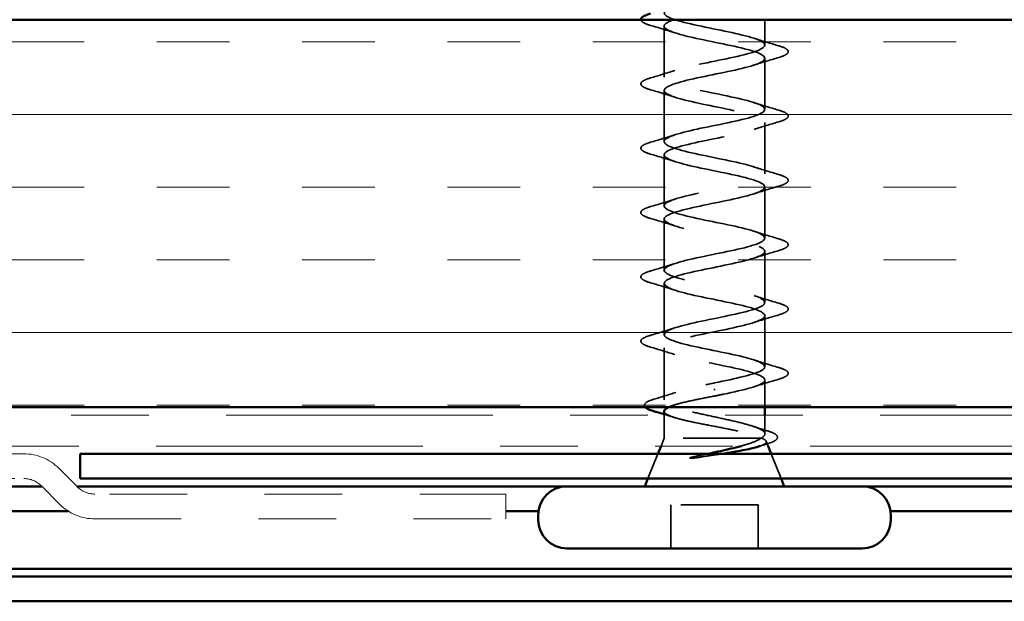
# Model space of a CAD drawing. Units: inches. Extents: x 0.6 to 33.4, y 0.6 to 21.4.
# Drawn here: x 10.5 to 11.8, y 3 to 3.8 of the extents above; entities that cross this region are included whole.
import ezdxf

# ---------------------------------------------------------------- set-up
doc = ezdxf.new("R2010")
doc.units = ezdxf.units.IN
doc.header["$LTSCALE"] = 2
doc.header["$MEASUREMENT"] = 0
doc.linetypes.add('DASHED', pattern=[0.2067, 0.1654, -0.0413])
doc.linetypes.add('DOUBLE_DASH_CHAIN', pattern=[1.2403, 0.6614, -0.0827, 0.1654, -0.0827, 0.1654, -0.0827])
for name, color, linetype, lineweight in [('Hatch (ANSI)', 7, 'Continuous', 18), ('Hidden (ANSI)', 7, 'DASHED', 35), ('Visible (ANSI)', 7, 'Continuous', 50)]:
    doc.layers.add(name, color=color, linetype=linetype, lineweight=lineweight)

msp = doc.modelspace()

# ---------------------------------------------------------------- hatches: boundary and pattern name
at = {"layer": 'Hatch (ANSI)', "true_color": 0x804000}
h = msp.add_hatch(dxfattribs=at)
h.set_pattern_fill('INSUL', color=36, scale=0.75, style=0)
h.paths.add_polyline_path([(2.25003, 3.27874), (14.02567, 3.27874), (14.02567, 3.77874), (2.25003, 3.77874)])

# ---------------------------------------------------------------- linework, layer by layer
at = {"layer": 'Hidden (ANSI)', "ltscale": 0.031089}
msp.add_line((11.47217, 3.74599), (11.47217, 3.77874), dxfattribs=at)
at = {"layer": 'Hidden (ANSI)', "ltscale": 0.062755}
for p, q in [((11.34217, 3.70449), (11.34217, 3.77049)), ((11.47217, 3.66299), (11.47217, 3.72899)), ((11.34217, 3.62149), (11.34217, 3.68749)), ((11.47217, 3.57999), (11.47217, 3.64599)), ((11.34217, 3.53849), (11.34217, 3.60449)), ((11.47217, 3.49699), (11.47217, 3.56299)), ((11.34217, 3.45549), (11.34217, 3.52149)), ((11.47217, 3.41399), (11.47217, 3.47999)), ((11.34217, 3.37249), (11.34217, 3.43849)), ((11.47217, 3.33099), (11.47217, 3.39699))]:
    msp.add_line(p, q, dxfattribs=at)
at = {"layer": 'Hidden (ANSI)', "ltscale": 0.063883}
msp.add_line((11.34217, 3.2883), (11.34217, 3.35549), dxfattribs=at)
at = {"layer": 'Hidden (ANSI)', "ltscale": 0.03347}
msp.add_line((11.47217, 3.27874), (11.47217, 3.31399), dxfattribs=at)
at = {"layer": 'Hidden (ANSI)', "ltscale": 0.002412}
msp.add_line((11.40717, 3.30271), (11.40717, 3.30077), dxfattribs=at)
at = {"layer": 'Hidden (ANSI)', "ltscale": 0.02847}
msp.add_line((11.34217, 3.23874), (11.34217, 3.26874), dxfattribs=at)
at = {"layer": 'Hidden (ANSI)', "ltscale": 0.023045}
msp.add_line((11.47217, 3.24443), (11.47217, 3.26874), dxfattribs=at)
at = {"layer": 'Hidden (ANSI)', "ltscale": 0.010169}
msp.add_line((11.34217, 3.23874), (11.33814, 3.22874), dxfattribs=at)
at = {"layer": 'Hidden (ANSI)', "ltscale": 0.16912}
msp.add_line((11.46683, 3.23874), (11.34217, 3.23874), dxfattribs=at)
at = {"layer": 'Hidden (ANSI)', "ltscale": 0.004297}
msp.add_line((11.46851, 3.23874), (11.46683, 3.23874), dxfattribs=at)
at = {"layer": 'Hidden (ANSI)', "ltscale": 0.006265}
msp.add_line((11.4737, 3.23494), (11.4762, 3.22874), dxfattribs=at)
at = {"layer": 'Hidden (ANSI)', "ltscale": 0.032759}
for p, q in [((11.3341, 3.21874), (11.3212, 3.18674)), ((11.48023, 3.21874), (11.49314, 3.18674))]:
    msp.add_line(p, q, dxfattribs=at)
at = {"layer": 'Hidden (ANSI)', "ltscale": 0.107515}
msp.add_line((11.46367, 3.15274), (11.35067, 3.15274), dxfattribs=at)
at = {"layer": 'Hidden (ANSI)', "ltscale": 0.053232}
for p, q in [((11.35067, 3.09674), (11.35067, 3.15274)), ((11.46367, 3.09674), (11.46367, 3.15274))]:
    msp.add_line(p, q, dxfattribs=at)
at = {"layer": 'Hidden (ANSI)', "ltscale": 1.076982}
msp.add_open_spline([(11.40717, 3.31024), (11.43393, 3.31568), (11.45973, 3.32112), (11.46854, 3.32656), (11.47736, 3.33199), (11.46855, 3.33743), (11.44759, 3.34287), (11.42662, 3.34831), (11.39502, 3.35375), (11.37241, 3.35919), (11.34979, 3.36463), (11.33779, 3.37007), (11.34386, 3.37551), (11.34993, 3.38095), (11.37363, 3.38639), (11.40024, 3.39183), (11.42685, 3.39727), (11.45446, 3.4027), (11.46591, 3.40814), (11.47737, 3.41358), (11.47185, 3.41902), (11.45278, 3.42446), (11.43371, 3.4299), (11.40247, 3.43534), (11.37846, 3.44078), (11.35445, 3.44622), (11.3394, 3.45166), (11.34265, 3.4571), (11.34591, 3.46254), (11.36723, 3.46798), (11.39339, 3.47342), (11.41955, 3.47885), (11.44864, 3.48429), (11.46261, 3.48973), (11.47658, 3.49517), (11.47442, 3.50061), (11.45746, 3.50605), (11.4405, 3.51149), (11.40998, 3.51693), (11.38484, 3.52237), (11.35971, 3.52781), (11.34177, 3.53325), (11.34218, 3.53869), (11.34258, 3.54413), (11.36129, 3.54957), (11.3867, 3.555), (11.4121, 3.56044), (11.44236, 3.56588), (11.45868, 3.57132), (11.475, 3.57676), (11.47621, 3.5822), (11.46156, 3.58764), (11.44691, 3.59308), (11.41745, 3.59852), (11.39148, 3.60396), (11.3655, 3.6094), (11.34489, 3.61484), (11.34244, 3.62028), (11.33999, 3.62572), (11.35588, 3.63115), (11.38024, 3.63659), (11.4046, 3.64203), (11.43567, 3.64747), (11.45416, 3.65291), (11.47265, 3.65835), (11.47723, 3.66379), (11.46505, 3.66923), (11.45286, 3.67467), (11.4248, 3.68011), (11.39829, 3.68555), (11.37178, 3.69099), (11.34872, 3.69643), (11.34344, 3.70187), (11.33817, 3.7073), (11.35105, 3.71274), (11.37408, 3.71818), (11.39712, 3.72362), (11.42866, 3.72906), (11.44911, 3.7345), (11.46955, 3.73994), (11.47744, 3.74538), (11.46787, 3.75082), (11.4583, 3.75626), (11.43196, 3.7617), (11.4052, 3.76714), (11.37845, 3.77258), (11.35322, 3.77802), (11.34517, 3.78345), (11.33713, 3.78889), (11.34685, 3.79433), (11.36831, 3.79977), (11.38976, 3.80521), (11.4214, 3.81065), (11.44357, 3.81609), (11.46575, 3.82153), (11.47685, 3.82697), (11.47, 3.83241), (11.46315, 3.83785), (11.43883, 3.84329), (11.41214, 3.84873), (11.38545, 3.85417), (11.35833, 3.8596), (11.34761, 3.86504), (11.33689, 3.87048), (11.34335, 3.87592), (11.36298, 3.88136), (11.3826, 3.8868), (11.41398, 3.89224), (11.43763, 3.89768), (11.46127, 3.90312), (11.47547, 3.90856), (11.47142, 3.914), (11.46736, 3.91944), (11.44534, 3.92488), (11.41902, 3.93032), (11.41511, 3.93112), (11.41114, 3.93193), (11.40717, 3.93274)], degree=3, knots=[0, 0, 0, 0, 1.2352769, 1.2352769, 1.2352769, 2.4705539, 2.4705539, 2.4705539, 3.7058308, 3.7058308, 3.7058308, 4.9411078, 4.9411078, 4.9411078, 6.1763847, 6.1763847, 6.1763847, 7.4116617, 7.4116617, 7.4116617, 8.6469386, 8.6469386, 8.6469386, 9.8822156, 9.8822156, 9.8822156, 11.1174925, 11.1174925, 11.1174925, 12.3527695, 12.3527695, 12.3527695, 13.5880464, 13.5880464, 13.5880464, 14.8233233, 14.8233233, 14.8233233, 16.0586003, 16.0586003, 16.0586003, 17.2938772, 17.2938772, 17.2938772, 18.5291542, 18.5291542, 18.5291542, 19.7644311, 19.7644311, 19.7644311, 20.9997081, 20.9997081, 20.9997081, 22.234985, 22.234985, 22.234985, 23.470262, 23.470262, 23.470262, 24.7055389, 24.7055389, 24.7055389, 25.9408158, 25.9408158, 25.9408158, 27.1760928, 27.1760928, 27.1760928, 28.4113697, 28.4113697, 28.4113697, 29.6466467, 29.6466467, 29.6466467, 30.8819236, 30.8819236, 30.8819236, 32.1172006, 32.1172006, 32.1172006, 33.3524775, 33.3524775, 33.3524775, 34.5877545, 34.5877545, 34.5877545, 35.8230314, 35.8230314, 35.8230314, 37.0583084, 37.0583084, 37.0583084, 38.2935853, 38.2935853, 38.2935853, 39.5288622, 39.5288622, 39.5288622, 40.7641392, 40.7641392, 40.7641392, 41.9994161, 41.9994161, 41.9994161, 43.2346931, 43.2346931, 43.2346931, 44.46997, 44.46997, 44.46997, 45.705247, 45.705247, 45.705247, 46.9405239, 46.9405239, 46.9405239, 47.1238898, 47.1238898, 47.1238898, 47.1238898], dxfattribs=at)
at = {"layer": 'Hidden (ANSI)', "ltscale": 0.044226}
msp.add_open_spline([(11.32439, 3.77143), (11.31932, 3.77292), (11.31576, 3.77438), (11.31289, 3.77682), (11.31227, 3.77773), (11.31218, 3.77874)], degree=3, knots=[0, 0, 0, 0, 0.08068206, 0.08068206, 0.11783065, 0.11783065, 0.11783065, 0.11783065], dxfattribs=at)
at = {"layer": 'Hidden (ANSI)', "ltscale": 1.175953}
msp.add_open_spline([(11.35474, 3.77874), (11.3454, 3.77545), (11.34068, 3.77216), (11.34265, 3.76888), (11.34591, 3.76344), (11.36723, 3.758), (11.39339, 3.75256), (11.41955, 3.74712), (11.44864, 3.74168), (11.46261, 3.73624), (11.47658, 3.7308), (11.47442, 3.72536), (11.45746, 3.71992), (11.4405, 3.71448), (11.40998, 3.70904), (11.38484, 3.70361), (11.35971, 3.69817), (11.34177, 3.69273), (11.34218, 3.68729), (11.34258, 3.68185), (11.36129, 3.67641), (11.3867, 3.67097), (11.4121, 3.66553), (11.44236, 3.66009), (11.45868, 3.65465), (11.475, 3.64921), (11.47621, 3.64377), (11.46156, 3.63833), (11.44691, 3.63289), (11.41745, 3.62746), (11.39148, 3.62202), (11.3655, 3.61658), (11.34489, 3.61114), (11.34244, 3.6057), (11.33999, 3.60026), (11.35588, 3.59482), (11.38024, 3.58938), (11.4046, 3.58394), (11.43567, 3.5785), (11.45416, 3.57306), (11.47265, 3.56762), (11.47723, 3.56218), (11.46505, 3.55674), (11.45286, 3.55131), (11.4248, 3.54587), (11.39829, 3.54043), (11.37178, 3.53499), (11.34872, 3.52955), (11.34344, 3.52411), (11.33817, 3.51867), (11.35105, 3.51323), (11.37408, 3.50779), (11.39712, 3.50235), (11.42866, 3.49691), (11.44911, 3.49147), (11.46955, 3.48603), (11.47744, 3.48059), (11.46787, 3.47516), (11.4583, 3.46972), (11.43196, 3.46428), (11.4052, 3.45884), (11.37845, 3.4534), (11.35322, 3.44796), (11.34517, 3.44252), (11.33713, 3.43708), (11.34685, 3.43164), (11.36831, 3.4262), (11.38976, 3.42076), (11.4214, 3.41532), (11.44357, 3.40988), (11.46575, 3.40445), (11.47685, 3.39901), (11.47, 3.39357), (11.46315, 3.38813), (11.43883, 3.38269), (11.41214, 3.37725), (11.38545, 3.37181), (11.35833, 3.36637), (11.34761, 3.36093), (11.33689, 3.35549), (11.34335, 3.35005), (11.36298, 3.34461), (11.3826, 3.33917), (11.41398, 3.33373), (11.43763, 3.3283), (11.46127, 3.32286), (11.47547, 3.31742), (11.47142, 3.31198), (11.46736, 3.30654), (11.44534, 3.3011), (11.41902, 3.29566), (11.41511, 3.29485), (11.41114, 3.29404), (11.40717, 3.29324)], degree=3, knots=[-36.752849, -36.752849, -36.752849, -36.752849, -36.0063973, -36.0063973, -36.0063973, -34.7711204, -34.7711204, -34.7711204, -33.5358434, -33.5358434, -33.5358434, -32.3005665, -32.3005665, -32.3005665, -31.0652895, -31.0652895, -31.0652895, -29.8300126, -29.8300126, -29.8300126, -28.5947356, -28.5947356, -28.5947356, -27.3594587, -27.3594587, -27.3594587, -26.1241817, -26.1241817, -26.1241817, -24.8889048, -24.8889048, -24.8889048, -23.6536278, -23.6536278, -23.6536278, -22.4183509, -22.4183509, -22.4183509, -21.183074, -21.183074, -21.183074, -19.947797, -19.947797, -19.947797, -18.7125201, -18.7125201, -18.7125201, -17.4772431, -17.4772431, -17.4772431, -16.2419662, -16.2419662, -16.2419662, -15.0066892, -15.0066892, -15.0066892, -13.7714123, -13.7714123, -13.7714123, -12.5361353, -12.5361353, -12.5361353, -11.3008584, -11.3008584, -11.3008584, -10.0655815, -10.0655815, -10.0655815, -8.8303045, -8.8303045, -8.8303045, -7.5950276, -7.5950276, -7.5950276, -6.3597506, -6.3597506, -6.3597506, -5.1244737, -5.1244737, -5.1244737, -3.8891967, -3.8891967, -3.8891967, -2.6539198, -2.6539198, -2.6539198, -1.4186428, -1.4186428, -1.4186428, -0.1833659, -0.1833659, -0.1833659, 0, 0, 0, 0], dxfattribs=at)
at = {"layer": 'Hidden (ANSI)', "ltscale": 0.031888}
for points in [[(11.35615, 3.76166), (11.34574, 3.76508), (11.33508, 3.7683), (11.32439, 3.77143)], [(11.45819, 3.75481), (11.4686, 3.7514), (11.47926, 3.74817), (11.48995, 3.74504)], [(11.48995, 3.72993), (11.47926, 3.7268), (11.4686, 3.72358), (11.45819, 3.72016)], [(11.32439, 3.70354), (11.33508, 3.70667), (11.34574, 3.7099), (11.35615, 3.71331)], [(11.35615, 3.67866), (11.34574, 3.68208), (11.33508, 3.6853), (11.32439, 3.68843)], [(11.45819, 3.67181), (11.4686, 3.6684), (11.47926, 3.66517), (11.48995, 3.66204)], [(11.48995, 3.64693), (11.47926, 3.6438), (11.4686, 3.64058), (11.45819, 3.63716)], [(11.32439, 3.62054), (11.33508, 3.62367), (11.34574, 3.6269), (11.35615, 3.63031)], [(11.35615, 3.59566), (11.34574, 3.59908), (11.33508, 3.6023), (11.32439, 3.60543)], [(11.45819, 3.58881), (11.4686, 3.5854), (11.47926, 3.58217), (11.48995, 3.57904)], [(11.48995, 3.56393), (11.47926, 3.5608), (11.4686, 3.55758), (11.45819, 3.55416)], [(11.32439, 3.53754), (11.33508, 3.54067), (11.34574, 3.5439), (11.35615, 3.54731)], [(11.35615, 3.51266), (11.34574, 3.51608), (11.33508, 3.5193), (11.32439, 3.52243)], [(11.45819, 3.50581), (11.4686, 3.5024), (11.47926, 3.49917), (11.48995, 3.49604)], [(11.48995, 3.48093), (11.47926, 3.4778), (11.4686, 3.47458), (11.45819, 3.47116)], [(11.32439, 3.45454), (11.33508, 3.45767), (11.34574, 3.4609), (11.35615, 3.46431)], [(11.35615, 3.42966), (11.34574, 3.43308), (11.33508, 3.4363), (11.32439, 3.43943)], [(11.45819, 3.42281), (11.4686, 3.4194), (11.47926, 3.41617), (11.48995, 3.41304)], [(11.48995, 3.39793), (11.47926, 3.3948), (11.4686, 3.39158), (11.45819, 3.38816)], [(11.32439, 3.37154), (11.33508, 3.37467), (11.34574, 3.3779), (11.35615, 3.38131)], [(11.35615, 3.34666), (11.34574, 3.35008), (11.33508, 3.3533), (11.32439, 3.35643)], [(11.45819, 3.33981), (11.4686, 3.3364), (11.47926, 3.33317), (11.48995, 3.33004)], [(11.48995, 3.31493), (11.47926, 3.3118), (11.4686, 3.30858), (11.45819, 3.30516)]]:
    msp.add_open_spline(points, degree=3, dxfattribs=at)
at = {"layer": 'Hidden (ANSI)', "ltscale": 0.090851}
for points in [[(11.48995, 3.74504), (11.49502, 3.74356), (11.49858, 3.7421), (11.50153, 3.73958), (11.50218, 3.73857), (11.50214, 3.73561), (11.50052, 3.73422), (11.49604, 3.73192), (11.49332, 3.73092), (11.48995, 3.72993)], [(11.32439, 3.68843), (11.31932, 3.68992), (11.31576, 3.69138), (11.31281, 3.6939), (11.31215, 3.69491), (11.3122, 3.69787), (11.31382, 3.69926), (11.3183, 3.70156), (11.32101, 3.70255), (11.32439, 3.70354)], [(11.48995, 3.66204), (11.49502, 3.66056), (11.49858, 3.6591), (11.50153, 3.65658), (11.50218, 3.65557), (11.50214, 3.65261), (11.50052, 3.65122), (11.49604, 3.64892), (11.49332, 3.64792), (11.48995, 3.64693)], [(11.32439, 3.60543), (11.31932, 3.60692), (11.31576, 3.60838), (11.31281, 3.6109), (11.31215, 3.61191), (11.3122, 3.61487), (11.31382, 3.61626), (11.3183, 3.61856), (11.32101, 3.61955), (11.32439, 3.62054)], [(11.48995, 3.57904), (11.49502, 3.57756), (11.49858, 3.5761), (11.50153, 3.57358), (11.50218, 3.57257), (11.50214, 3.56961), (11.50052, 3.56822), (11.49604, 3.56592), (11.49332, 3.56492), (11.48995, 3.56393)], [(11.32439, 3.52243), (11.31932, 3.52392), (11.31576, 3.52538), (11.31281, 3.5279), (11.31215, 3.52891), (11.3122, 3.53187), (11.31382, 3.53326), (11.3183, 3.53556), (11.32101, 3.53655), (11.32439, 3.53754)], [(11.48995, 3.49604), (11.49502, 3.49456), (11.49858, 3.4931), (11.50153, 3.49058), (11.50218, 3.48957), (11.50214, 3.48661), (11.50052, 3.48522), (11.49604, 3.48292), (11.49332, 3.48192), (11.48995, 3.48093)], [(11.32439, 3.43943), (11.31932, 3.44092), (11.31576, 3.44238), (11.31281, 3.4449), (11.31215, 3.44591), (11.3122, 3.44887), (11.31382, 3.45026), (11.3183, 3.45256), (11.32101, 3.45355), (11.32439, 3.45454)], [(11.48995, 3.41304), (11.49502, 3.41156), (11.49858, 3.4101), (11.50153, 3.40758), (11.50218, 3.40657), (11.50214, 3.40361), (11.50052, 3.40222), (11.49604, 3.39992), (11.49332, 3.39892), (11.48995, 3.39793)], [(11.32439, 3.35643), (11.31932, 3.35792), (11.31576, 3.35938), (11.31281, 3.3619), (11.31215, 3.36291), (11.3122, 3.36587), (11.31382, 3.36726), (11.3183, 3.36956), (11.32101, 3.37055), (11.32439, 3.37154)], [(11.48995, 3.33004), (11.49502, 3.32856), (11.49858, 3.3271), (11.50153, 3.32458), (11.50218, 3.32357), (11.50214, 3.32061), (11.50052, 3.31922), (11.49604, 3.31692), (11.49332, 3.31592), (11.48995, 3.31493)]]:
    msp.add_open_spline(points, degree=3, knots=[0, 0, 0, 0, 0.08068206, 0.08068206, 0.12137804, 0.12137804, 0.18811443, 0.18811443, 0.24184971, 0.24184971, 0.24184971, 0.24184971], dxfattribs=at)
at = {"layer": 'Hidden (ANSI)', "ltscale": 0.324094}
msp.add_open_spline([(11.46683, 3.23874), (11.47027, 3.2406), (11.47208, 3.24244), (11.47225, 3.24616), (11.4706, 3.248), (11.46404, 3.25172), (11.45919, 3.25356), (11.44693, 3.25728), (11.43963, 3.25912), (11.42359, 3.26284), (11.415, 3.26469), (11.39768, 3.26841), (11.38913, 3.27025), (11.37326, 3.27397), (11.36609, 3.27581), (11.35414, 3.27953), (11.34948, 3.28137), (11.34333, 3.28509), (11.3419, 3.28693), (11.34251, 3.29065), (11.34454, 3.2925), (11.35182, 3.29622), (11.35699, 3.29806), (11.36932, 3.30164), (11.37621, 3.30335), (11.39118, 3.3068), (11.39914, 3.30851), (11.40717, 3.31024)], degree=3, knots=[0, 0, 0, 0, 0.06748173, 0.06748173, 0.13496346, 0.13496346, 0.20244519, 0.20244519, 0.26992692, 0.26992692, 0.33740864, 0.33740864, 0.40489037, 0.40489037, 0.4723721, 0.4723721, 0.53985383, 0.53985383, 0.60733556, 0.60733556, 0.67481729, 0.67481729, 0.74229902, 0.74229902, 0.8048716, 0.8048716, 0.86744418, 0.86744418, 0.86744418, 0.86744418], dxfattribs=at)
at = {"layer": 'Hidden (ANSI)', "ltscale": 0.028762}
msp.add_open_spline([(11.32876, 3.28904), (11.33836, 3.29192), (11.34793, 3.29488), (11.35726, 3.29801)], degree=3, dxfattribs=at)
at = {"layer": 'Hidden (ANSI)', "ltscale": 0.073273}
msp.add_open_spline([(11.40717, 3.29324), (11.39855, 3.29159), (11.39002, 3.28995), (11.37412, 3.28665), (11.36691, 3.28501), (11.3552, 3.28181), (11.35066, 3.28028), (11.34747, 3.27874)], degree=3, knots=[0, 0, 0, 0, 0.06687142, 0.06687142, 0.13374283, 0.13374283, 0.19634314, 0.19634314, 0.19634314, 0.19634314], dxfattribs=at)
at = {"layer": 'Hidden (ANSI)', "ltscale": 0.057152}
msp.add_open_spline([(11.31801, 3.27874), (11.31742, 3.27932), (11.31701, 3.27995), (11.3163, 3.28262), (11.3179, 3.28442), (11.3225, 3.28694), (11.32527, 3.288), (11.32876, 3.28904)], degree=3, knots=[0.08781862, 0.08781862, 0.08781862, 0.08781862, 0.11358326, 0.11358326, 0.18511439, 0.18511439, 0.2400252, 0.2400252, 0.2400252, 0.2400252], dxfattribs=at)
at = {"layer": 'Hidden (ANSI)', "ltscale": 0.176677}
msp.add_open_spline([(11.34217, 3.27367), (11.34217, 3.27361), (11.34217, 3.27355), (11.34231, 3.27183), (11.34415, 3.2702), (11.35105, 3.26689), (11.35604, 3.26526), (11.3685, 3.26195), (11.37585, 3.26032), (11.39195, 3.25701), (11.40053, 3.25538), (11.41776, 3.25208), (11.42624, 3.25044), (11.44193, 3.24714), (11.44899, 3.2455), (11.45787, 3.243), (11.46055, 3.24215), (11.46514, 3.24044), (11.46704, 3.23959), (11.46851, 3.23874)], degree=3, knots=[0.26492637, 0.26492637, 0.26492637, 0.26492637, 0.26748567, 0.26748567, 0.33435708, 0.33435708, 0.4012285, 0.4012285, 0.46809992, 0.46809992, 0.53497133, 0.53497133, 0.60184275, 0.60184275, 0.66871417, 0.66871417, 0.70324308, 0.70324308, 0.737772, 0.737772, 0.737772, 0.737772], dxfattribs=at)
at = {"layer": 'Hidden (ANSI)', "ltscale": 0.012886}
msp.add_open_spline([(11.35502, 3.2657), (11.35077, 3.26707), (11.34648, 3.2684), (11.34217, 3.26972)], degree=3, dxfattribs=at)
at = {"layer": 'Hidden (ANSI)', "ltscale": 0.018879}
msp.add_open_spline([(11.45708, 3.25414), (11.46322, 3.25209), (11.46946, 3.2501), (11.47574, 3.24816)], degree=3, dxfattribs=at)
at = {"layer": 'Hidden (ANSI)', "ltscale": 0.088709}
msp.add_open_spline([(11.47574, 3.24816), (11.48056, 3.24667), (11.48411, 3.24518), (11.48729, 3.24272), (11.48804, 3.24183), (11.48882, 3.23887), (11.48744, 3.23704), (11.48398, 3.2349), (11.48265, 3.23424), (11.47919, 3.23281), (11.47694, 3.23203), (11.47437, 3.23125)], degree=3, knots=[0, 0, 0, 0, 0.0707422, 0.0707422, 0.10601969, 0.10601969, 0.17099056, 0.17099056, 0.2005585, 0.2005585, 0.23613752, 0.23613752, 0.23613752, 0.23613752], dxfattribs=at)
at = {"layer": 'Hidden (ANSI)', "ltscale": 0.042128}
msp.add_open_spline([(11.44153, 3.22874), (11.44645, 3.23009), (11.45091, 3.23145), (11.46014, 3.23478), (11.46426, 3.23673), (11.46683, 3.23874)], degree=3, knots=[0.17048443, 0.17048443, 0.17048443, 0.17048443, 0.21768686, 0.21768686, 0.28372234, 0.28372234, 0.28372234, 0.28372234], dxfattribs=at)
at = {"layer": 'Hidden (ANSI)', "ltscale": 0.061402}
msp.add_open_spline([(11.46851, 3.23874), (11.47195, 3.23723), (11.47375, 3.23576), (11.47396, 3.2328), (11.47227, 3.23133), (11.46756, 3.22926), (11.4659, 3.22866), (11.464, 3.22806)], degree=3, knots=[0, 0, 0, 0, 0.06713685, 0.06713685, 0.13596331, 0.13596331, 0.1644502, 0.1644502, 0.1644502, 0.1644502], dxfattribs=at)
at = {"layer": 'Hidden (ANSI)', "ltscale": 0.008144}
msp.add_open_spline([(11.47437, 3.23125), (11.47162, 3.23042), (11.46889, 3.22958), (11.46617, 3.22874)], degree=3, dxfattribs=at)
at = {"layer": 'Hidden (ANSI)', "ltscale": 0.014703}
msp.add_open_spline([(11.38572, 3.21394), (11.38372, 3.21363), (11.38167, 3.21337), (11.37797, 3.21304), (11.37662, 3.213), (11.37572, 3.2131), (11.37552, 3.21313), (11.37537, 3.2132), (11.37534, 3.21322), (11.3753, 3.21325), (11.37529, 3.21326), (11.37528, 3.21329), (11.37528, 3.2133), (11.37528, 3.21333), (11.37528, 3.21334), (11.37529, 3.21337), (11.3753, 3.21338), (11.37533, 3.21342), (11.37536, 3.21345), (11.37545, 3.21352), (11.37554, 3.21357), (11.37597, 3.21378), (11.3765, 3.21395), (11.3776, 3.21428), (11.3784, 3.21446), (11.37914, 3.21463)], degree=3, knots=[0, 0, 0, 0, 0.015878436, 0.015878436, 0.030496322, 0.030496322, 0.033768739, 0.033768739, 0.034516096, 0.034516096, 0.034934038, 0.034934038, 0.035218632, 0.035218632, 0.035484827, 0.035484827, 0.035833283, 0.035833283, 0.03649102, 0.03649102, 0.038229075, 0.038229075, 0.045138635, 0.045138635, 0.057165667, 0.057165667, 0.057165667, 0.057165667], dxfattribs=at)
at = {"layer": 'Hidden (ANSI)', "ltscale": 0.018944}
msp.add_open_spline([(11.37914, 3.21463), (11.38539, 3.21599), (11.39186, 3.21735), (11.39837, 3.21874)], degree=3, dxfattribs=at)
at = {"layer": 'Hidden (ANSI)', "ltscale": 0.030286}
msp.add_open_spline([(11.41702, 3.21874), (11.41433, 3.21831), (11.4116, 3.21789), (11.40111, 3.21628), (11.3933, 3.21511), (11.38572, 3.21394)], degree=3, knots=[0.316172256, 0.316172256, 0.316172256, 0.316172256, 0.33737749, 0.33737749, 0.39716778, 0.39716778, 0.39716778, 0.39716778], dxfattribs=at)
at = {"layer": 'Visible (ANSI)', "color": 36, "true_color": 0x804000}
for p, q in [((2.25003, 3.77874), (14.02567, 3.77874)), ((14.52567, 3.27874), (2.25003, 3.27874))]:
    msp.add_line(p, q, dxfattribs=at)
at = {"layer": 'Visible (ANSI)'}
for p, q in [((11.47217, 3.26874), (11.47217, 3.27874)), ((11.34217, 3.26874), (11.34217, 3.27367)), ((11.33814, 3.22874), (11.3341, 3.21874)), ((11.4762, 3.22874), (11.48023, 3.21874)), ((11.59767, 3.17674), (11.21667, 3.17674)), ((11.3212, 3.18674), (11.31717, 3.17674)), ((11.49314, 3.18674), (11.49717, 3.17674)), ((11.17967, 3.13374), (11.17967, 3.13974)), ((11.63467, 3.13374), (11.63467, 3.13974)), ((11.59767, 3.09674), (11.21667, 3.09674))]:
    msp.add_line(p, q, dxfattribs=at)
at = {"layer": 'Visible (ANSI)', "color": 30, "linetype": 'DOUBLE_DASH_CHAIN', "lineweight": 18, "ltscale": 0.259819, "true_color": 0xff8000}
for p, q in [((14.49567, 3.26874), (2.25003, 3.26874)), ((2.25003, 3.22874), (14.49567, 3.22874))]:
    msp.add_line(p, q, dxfattribs=at)
at = {"layer": 'Visible (ANSI)', "color": 30, "linetype": 'DOUBLE_DASH_CHAIN', "lineweight": 18, "ltscale": 0.267416, "true_color": 0xff8000}
for p, q in [((10.51602, 3.21874), (6.5359, 3.21874)), ((6.5359, 3.18674), (10.51602, 3.18674))]:
    msp.add_line(p, q, dxfattribs=at)
at = {"layer": 'Visible (ANSI)', "color": 1, "true_color": 0xff0000}
for p, q in [((13.27467, 3.21874), (10.58867, 3.21874)), ((10.58867, 3.18674), (10.58867, 3.21874)), ((10.58867, 3.18674), (13.27467, 3.18674))]:
    msp.add_line(p, q, dxfattribs=at)
at = {"layer": 'Visible (ANSI)', "color": 30, "linetype": 'DOUBLE_DASH_CHAIN', "lineweight": 18, "ltscale": 0.00526, "true_color": 0xff8000}
for p, q in [((10.58515, 3.17611), (10.56127, 3.19999)), ((10.53864, 3.17736), (10.56253, 3.15348))]:
    msp.add_line(p, q, dxfattribs=at)
at = {"layer": 'Visible (ANSI)', "color": 5, "true_color": 0x0000ff}
for p, q in [((10.53927, 3.17674), (2.25003, 3.17674)), ((11.21667, 3.17674), (10.58453, 3.17674)), ((13.05667, 3.17674), (11.59767, 3.17674)), ((10.57343, 3.14474), (2.25003, 3.14474)), ((11.18001, 3.14474), (11.1379, 3.14474)), ((13.05667, 3.14474), (11.63433, 3.14474)), ((13.05667, 3.07044), (2.25003, 3.07044)), ((2.25003, 3.06044), (13.05667, 3.06044)), ((13.05667, 3.02844), (2.25003, 3.02844))]:
    msp.add_line(p, q, dxfattribs=at)
at = {"layer": 'Visible (ANSI)', "color": 30, "linetype": 'DOUBLE_DASH_CHAIN', "lineweight": 18, "ltscale": 0.084036, "true_color": 0xff8000}
for p, q in [((11.1379, 3.16674), (10.60778, 3.16674)), ((10.60778, 3.13474), (11.1379, 3.13474))]:
    msp.add_line(p, q, dxfattribs=at)
at = {"layer": 'Visible (ANSI)', "color": 30, "linetype": 'DOUBLE_DASH_CHAIN', "lineweight": 18, "ltscale": 0.004979, "true_color": 0xff8000}
msp.add_line((11.1379, 3.13474), (11.1379, 3.16674), dxfattribs=at)
at = {"layer": 'Visible (ANSI)', "color": 30, "linetype": 'DOUBLE_DASH_CHAIN', "lineweight": 18, "ltscale": 0.007878, "true_color": 0xff8000}
for centre, start, end in [((10.51602, 3.15474), 45, 90), ((10.60778, 3.19874), 225, 270)]:
    msp.add_arc(centre, 0.064, start, end, dxfattribs=at)
at = {"layer": 'Visible (ANSI)', "color": 30, "linetype": 'DOUBLE_DASH_CHAIN', "lineweight": 18, "ltscale": 0.003889, "true_color": 0xff8000}
for centre, start, end in [((10.51602, 3.15474), 45, 90), ((10.60778, 3.19874), 225, 270)]:
    msp.add_arc(centre, 0.032, start, end, dxfattribs=at)
at = {"layer": 'Visible (ANSI)'}
for centre, start, end in [((11.21667, 3.13974), 90, 180), ((11.59767, 3.13974), 0, 90), ((11.21667, 3.13374), 180, 270), ((11.59767, 3.13374), 270, 0)]:
    msp.add_arc(centre, 0.037, start, end, dxfattribs=at)
for points, knots in [([(11.31218, 3.77874), (11.31217, 3.77883), (11.31217, 3.77893), (11.3122, 3.78087), (11.31382, 3.78226), (11.3183, 3.78456), (11.32101, 3.78555), (11.32439, 3.78654)], [0.11783065, 0.11783065, 0.11783065, 0.11783065, 0.12137804, 0.12137804, 0.18811443, 0.18811443, 0.24184971, 0.24184971, 0.24184971, 0.24184971]), ([(11.32986, 3.27339), (11.32481, 3.27487), (11.32114, 3.27634), (11.31861, 3.27819), (11.31829, 3.27846), (11.31801, 3.27874)], [0, 0, 0, 0, 0.075495968, 0.075495968, 0.087818621, 0.087818621, 0.087818621, 0.087818621]), ([(11.34747, 3.27874), (11.34725, 3.27863), (11.34704, 3.27853), (11.34375, 3.27683), (11.34217, 3.27526), (11.34217, 3.27367)], [0.196343138, 0.196343138, 0.196343138, 0.196343138, 0.20061425, 0.20061425, 0.264926372, 0.264926372, 0.264926372, 0.264926372]), ([(11.39837, 3.21874), (11.40155, 3.21941), (11.40474, 3.22009), (11.4173, 3.22281), (11.42641, 3.22484), (11.43706, 3.22754), (11.43934, 3.22814), (11.44153, 3.22874)], [0.0509905, 0.0509905, 0.0509905, 0.0509905, 0.07588897, 0.07588897, 0.1494652, 0.1494652, 0.17048443, 0.17048443, 0.17048443, 0.17048443]), ([(11.464, 3.22806), (11.46119, 3.22718), (11.45784, 3.2263), (11.44744, 3.22393), (11.43959, 3.22246), (11.42645, 3.22024), (11.42179, 3.21949), (11.41702, 3.21874)], [0.1644502, 0.1644502, 0.1644502, 0.1644502, 0.20647998, 0.20647998, 0.27868739, 0.27868739, 0.31617226, 0.31617226, 0.31617226, 0.31617226])]:
    msp.add_open_spline(points, degree=3, knots=knots, dxfattribs=at)
for points in [[(11.34217, 3.26972), (11.33808, 3.27096), (11.33397, 3.27218), (11.32986, 3.27339)], [(11.46617, 3.22874), (11.46545, 3.22851), (11.46472, 3.22829), (11.464, 3.22806)]]:
    msp.add_open_spline(points, degree=3, dxfattribs=at)

doc.saveas('drawing.dxf')
